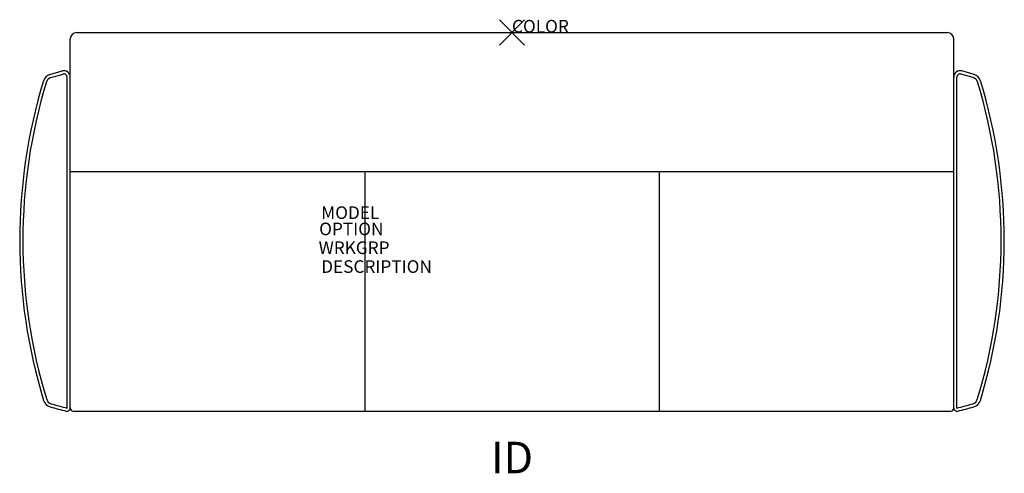
# Model space of a CAD drawing. Units: inches. Extents: x -39 to 39, y -34.9 to 1.
import ezdxf
from ezdxf.enums import TextEntityAlignment as Align

# ---------------------------------------------------------------- set-up
doc = ezdxf.new("R2010")
doc.units = ezdxf.units.IN
doc.header["$MEASUREMENT"] = 0
doc.header["$PDMODE"] = 3
doc.layers.add('AFUCH-P', color=2, linetype='Continuous')
doc.layers.add('AFUCH-P-TN', color=7, linetype='Continuous')
doc.styles.add('FURNITURE-TAGS', font='SIMPLEX.shx')

msp = doc.modelspace()

# ---------------------------------------------------------------- linework, layer by layer
at = {"layer": 'AFUCH-P'}
for p, q in [((-34.5, 0), (34.5, 0)), ((-35, -29.75), (-35, -0.5)), ((35, -29.75), (35, -0.5)), ((-36.604, -3.326), (-35.639, -3.048)), ((36.604, -3.326), (35.639, -3.048)), ((-35, -11), (35, -11)), ((-11.667, -11), (-11.667, -30)), ((11.667, -11), (11.667, -30)), ((-34.75, -30), (34.75, -30))]:
    msp.add_line(p, q, dxfattribs=at)
at = {"layer": 'AFUCH-P', "color": 8}
for p, q in [((-36.534, -3.567), (-35.569, -3.288)), ((-35.25, -29.76), (-35.25, -3.528)), ((35.25, -29.76), (35.25, -3.528)), ((36.534, -3.567), (35.569, -3.288))]:
    msp.add_line(p, q, dxfattribs=at)
at = {"layer": 'AFUCH-P'}
for centre, radius, start, end in [((-34.5, -0.5), 0.5, 90, 180), ((34.5, -0.5), 0.5, 0, 90), ((-35.5, -3.528), 0.5, 0, 106.10494), ((35.5, -3.528), 0.5, 73.89506, 180), ((4.303, -16.472), 43.303, 163.02265, 197.02898), ((-36.396, -4.047), 0.75, 106.10494, 163.02265), ((36.396, -4.047), 0.75, 16.97735, 73.89506), ((-4.303, -16.472), 43.303, 342.97102, 16.97735), ((-36.384, -28.934), 0.75, 197.02898, 253.99407), ((36.384, -28.934), 0.75, 286.00593, 342.97102), ((-23.534, 15.862), 47.353, 253.99407, 255.59778), ((-35.25, -29.76), 0.25, 255.59778, 0), ((-34.75, -29.75), 0.25, 180, 270), ((34.75, -29.75), 0.25, 270, 0), ((35.25, -29.76), 0.25, 180, 284.40222), ((23.534, 15.862), 47.353, 284.40222, 286.00593)]:
    msp.add_arc(centre, radius, start, end, dxfattribs=at)
at = {"layer": 'AFUCH-P', "color": 8}
for centre, radius, start, end in [((-36.396, -4.047), 0.5, 106.10494, 163.02265), ((-35.5, -3.528), 0.25, 0, 106.10494), ((35.5, -3.528), 0.25, 73.89506, 180), ((36.396, -4.047), 0.5, 16.97735, 73.89506), ((4.303, -16.472), 43.053, 163.02265, 197.02898), ((-4.303, -16.472), 43.053, 342.97102, 16.97735), ((-36.384, -28.934), 0.5, 197.02898, 253.99407), ((-23.534, 15.862), 47.103, 253.99407, 255.59778), ((23.534, 15.862), 47.103, 284.40222, 286.00593), ((36.384, -28.934), 0.5, 286.00593, 342.97102)]:
    msp.add_arc(centre, radius, start, end, dxfattribs=at)
at = {"layer": 'AFUCH-P'}
msp.add_point((0, 0), dxfattribs=at)

# ---------------------------------------------------------------- texts
at = {"layer": 'AFUCH-P', "color": 7, "flags": 9}
msp.add_attdef('COLOR', (0, 0), 'TBD', height=1, dxfattribs=at)
at = {"layer": 'AFUCH-P-TN', "color": 7, "flags": 9}
for tag, p, s in [('MODEL', (-15.114, -14.772), 'CHAIR MODEL'), ('OPTION', (-15.275, -16.061), ''), ('WRKGRP', (-15.316, -17.552), ''), ('DESCRIPTION', (-15.115, -19.044), 'CHAIR DESCR')]:
    msp.add_attdef(tag, p, s, height=1, dxfattribs=at)
at = {"layer": 'AFUCH-P-TN', "style": 'FURNITURE-TAGS', "flags": 8}
msp.add_attdef('ID', text='CHAIR ID', height=2.5, dxfattribs=at).set_placement((0, -34), align=Align.MIDDLE)

doc.saveas('drawing.dxf')
